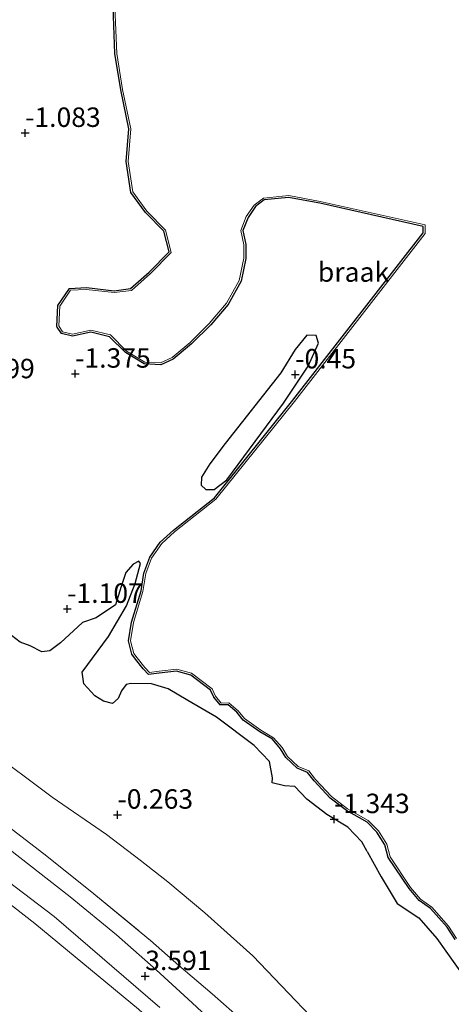
# Model space of a CAD drawing. Units: metres. Extents: x 40000 to 50008, y 375000 to 381251.
# Drawn here: x 44680 to 44735, y 379450 to 379576 of the extents above; entities that cross this region are included whole.
import ezdxf
from ezdxf.enums import TextEntityAlignment as Align

# ---------------------------------------------------------------- set-up
doc = ezdxf.new("R2010")
doc.units = ezdxf.units.M
doc.linetypes.add('IE-TERREINAFSCHEIDING', pattern=[10, 8, -2])
doc.layers.get('0').update_dxf_attribs({"lineweight": 25})
for name, color, linetype in [('B-ME-GW-GRONDWERKLIJN-L-B1', 10, 'Continuous'), ('B-ME-GW-HOOGTEPUNT-S-B1', 10, 'Continuous'), ('B-ME-GW-INSTEEKWATERGANG-L-B1', 10, 'Continuous')]:
    doc.layers.add(name, color=color, linetype=linetype)
for name, color, linetype, lineweight in [('B-ME-GW-TEENLIJN-L-B1', 93, 'Continuous', 18), ('B-ME-IE-GRASLAND-GV-B6', 93, 'Continuous', 18), ('B-ME-IE-GRONDWERKLIJN-GROND_NIETINGERICHT-GV-B6', 253, 'Continuous', 18), ('B-ME-IE-TERREINAFSCHEIDING-RASTERHEKWERK-L-B1', 8, 'IE-TERREINAFSCHEIDING', 18), ('B-ME-OG-WATER-GV-B6', 153, 'Continuous', 18), ('B-ME-VH-VERH_SOORT-BITUMEN-GV-B6', 8, 'IE-TERREINAFSCHEIDING-NATUURLIJK-HOUTWAL', 18)]:
    doc.layers.add(name, color=color, linetype=linetype, lineweight=lineweight)
doc.styles.add('NLCS-ISO', font='NLCS-ISO.TTF')
doc.linetypes.add('IE-TERREINAFSCHEIDING-NATUURLIJK-HOUTWAL', pattern='A,7,-1.5,[67,NLCS.SHX,S=0.75,R=45,X=0,Y=0],-1.5,7,-1.5,[70,NLCS.SHX,S=0.75,R=0,X=0,Y=0],-1.5', length=20)

# ---------------------------------------------------------------- blocks, each defined once
blk = doc.blocks.new('hoogtepunt')
for p, q in [((-0.5, 0), (0.5, 0)), ((0, 0.5), (0, -0.5))]:
    blk.add_line(p, q)

msp = doc.modelspace()

# ---------------------------------------------------------------- linework, layer by layer
at = {"layer": 'B-ME-GW-GRONDWERKLIJN-L-B1'}
for points in [[(44716.615, 379535.58, -0.791), (44715.107, 379533.741, -0.791), (44713.29, 379530.739, -0.791), (44706.139, 379521.641, -0.791), (44704.14, 379519.043, -0.791), (44703.085, 379517.295, -0.791), (44703.044, 379516.266, -0.791), (44703.625, 379515.74, -0.791), (44704.706, 379515.723, -0.791), (44706.342, 379516.966, -0.791), (44713.625, 379526.819, -0.791), (44716.764, 379531.593, -0.791), (44718.098, 379534.53, -0.791), (44717.821, 379535.515, -0.795), (44716.615, 379535.58, -0.791)], [(44724.345, 379469.19, -0.971), (44723.663, 379470.431, -1.16), (44721.861, 379472.31, -1.16), (44719.193, 379473.93, -1.152), (44716.623, 379475.893, -1.156), (44715.084, 379477.548, -1.156), (44713.743, 379477.635, -1.156), (44712.172, 379478.001, -1.152), (44712.213, 379478.653, -1.152), (44711.835, 379480.749, -1.152), (44709.866, 379482.789, -1.148), (44704.994, 379486.441, -1.148), (44701.343, 379488.596, -1.144), (44698.782, 379490.092, -1.144), (44696.681, 379490.743, -1.144), (44694.002, 379490.773, -1.144), (44693.401, 379490.638, -1.148), (44692.795, 379489.828, -1.148), (44692.385, 379488.841, -1.087), (44691.667, 379488.195, -1.038), (44690.5, 379488.512, -1.018), (44689.392, 379489.174, -0.9), (44687.953, 379490.747, -0.766), (44687.768, 379492.239, -0.697), (44691.157, 379496.824, -0.888), (44693.469, 379500.767, -0.9), (44694.554, 379503.655, -0.9), (44695.26, 379506.203, -0.9), (44695.039, 379506.495, -0.9), (44694.293, 379506.126, -0.9), (44693.345, 379505.067, -0.9), (44692.747, 379503.267, -0.9), (44692.054, 379500.888, -0.9), (44689.572, 379499.235, -0.9), (44687.78, 379498.608, -0.892), (44684.959, 379496.003, -0.653), (44683.6, 379494.968, -0.628), (44682.585, 379494.834, -0.628), (44681.086, 379495.632, -0.628), (44679.812, 379496.086, -0.628), (44678.672, 379496.962, -0.628)], [(44724.345, 379469.19, -0.971), (44726.15, 379465.935, -0.967), (44728.232, 379462.488, -0.967), (44730.995, 379460.629, -0.967), (44733.323, 379458.009, -0.963), (44736.786, 379453.105, -0.963), (44738.491, 379449.872, -0.963)]]:
    msp.add_polyline3d(points, dxfattribs=at)
at = {"layer": 'B-ME-GW-INSTEEKWATERGANG-L-B1'}
msp.add_polyline3d([(44735.655, 379457.852, -1.3), (44734.622, 379459.443, -1.3), (44732.51, 379461.837, -1.3), (44731.055, 379462.872, -1.3), (44729.747, 379464.399, -1.3), (44727.072, 379468.39, -1.3), (44726.644, 379470.026, -1.3), (44725.598, 379471.678, -1.3), (44724.353, 379472.951, -1.3), (44721.692, 379474.466, -1.3), (44719.619, 379476.056, -1.3), (44717.551, 379478.277, -1.3), (44716.709, 379479.331, -1.3), (44715.378, 379479.901, -1.3), (44713.922, 379481.254, -1.3), (44713.219, 379482.398, -1.3), (44712.182, 379483.611, -1.3), (44710.581, 379484.567, -1.3), (44708.445, 379486.079, -1.3), (44707.608, 379487.076, -1.3), (44706.499, 379488.056, -1.3), (44705.495, 379488.017, -1.3), (44704.653, 379489.018, -1.3), (44704.257, 379489.937, -1.3), (44701.701, 379491.871, -1.3), (44699.891, 379492.353, -1.3), (44697.657, 379492.11, -1.3), (44696.296, 379491.937, -1.3), (44695.605, 379492.677, -1.3), (44694.615, 379493.921, -1.3), (44694.154, 379494.531, -1.3), (44693.713, 379496.262, -1.3), (44694.09, 379498.661, -1.3), (44695.317, 379502.687, -1.3), (44695.698, 379504.973, -1.3), (44696.444, 379507.003, -1.3), (44697.779, 379508.967, -1.3), (44699.473, 379510.485, -1.3), (44704.742, 379514.665, -1.3), (44714.826, 379527.19, -1.3), (44731.563, 379548.737, -1.3), (44731.556, 379549.553, -1.3), (44718.285, 379552.527, -1.3), (44714.275, 379553.261, -1.3), (44711.142, 379552.963, -1.3), (44710.012, 379552.096, -1.3), (44709.06, 379550.7, -1.3), (44708.399, 379549.011, -1.3), (44708.772, 379547.226, -1.3), (44708.791, 379545.423, -1.3), (44708.163, 379542.494, -1.3), (44706.511, 379539.528, -1.3), (44704.272, 379536.906, -1.3), (44701.81, 379534.454, -1.3), (44699.448, 379532.473, -1.3), (44697.882, 379531.755, -1.3), (44695.71, 379531.871, -1.3), (44693.305, 379533.331, -1.3), (44691.282, 379535.374, -1.3), (44688.868, 379535.94, -1.3), (44686.535, 379535.456, -1.3), (44685.082, 379535.776, -1.3), (44684.55, 379536.592, -1.3), (44684.489, 379536.684, -1.3), (44684.623, 379539.396, -1.3), (44686.141, 379541.59, -1.3), (44688.295, 379541.701, -1.3), (44691.872, 379541.287, -1.3), (44693.975, 379541.566, -1.3), (44696.378, 379543.679, -1.3), (44698.913, 379546.287, -1.3), (44698.225, 379548.949, -1.3), (44695.893, 379551.35, -1.3), (44694.006, 379553.914, -1.3), (44693.42, 379557.885, -1.3), (44693.744, 379562.098, -1.3), (44692.712, 379567.106, -1.3), (44691.967, 379571.78, -1.3), (44691.719, 379577.79, -1.3)], dxfattribs=at)
at = {"layer": 'B-ME-GW-TEENLIJN-L-B1'}
for points in [[(44576.557, 379548.259, 4.987), (44582.649, 379541.508, 4.759), (44584.75, 379538.896, 4.647), (44589.512, 379532.974, 4.394), (44596.43, 379525.598, 4.039), (44605.717, 379517.765, 3.789), (44616.884, 379509.118, 3.535), (44632.785, 379496.827, 3.469), (44650.119, 379483.789, 3.48), (44667.185, 379471.233, 3.497), (44681.691, 379459.903, 3.539), (44694.986, 379448.921, 3.427), (44707.355, 379437.517, 3.52), (44717.367, 379427.102, 3.569), (44732.572, 379409.825, 3.493), (44746.289, 379393.717, 3.429)], [(44727.692, 379437.061, -0.105), (44721.637, 379443.236, -0.105), (44709.693, 379455.776, -0.105), (44703.525, 379461.284, -0.109), (44698.766, 379465.283, -0.105), (44695.214, 379468.072, -0.206), (44690.865, 379471.368, -0.15), (44683.919, 379476.151, 0.137), (44667.151, 379488.664, 0.093), (44650.622, 379501.405, -0.077), (44629.085, 379517.35, -0.016), (44619.895, 379524.217, -0.016), (44612.934, 379530.097, 0.097), (44609.221, 379533.466, 0.125), (44606.222, 379536.594, 0.271), (44604.898, 379537.962, 0.511), (44604.502, 379538.613, 0.507), (44604.371, 379539.27, 0.507), (44604.626, 379540.102, 0.503), (44605.204, 379540.5, 0.503), (44606.265, 379541.048, 0.466), (44613.067, 379544.273, -0.206), (44615.975, 379545.964, -0.251), (44616.8, 379546.853, -0.26)]]:
    msp.add_polyline3d(points, dxfattribs=at)
at = {"layer": 'B-ME-IE-GRASLAND-GV-B6'}
for points in [[(44634.776, 379608.108, 2.191), (44604.465, 379567.772, 4.183), (44605.798, 379566.488, 4.135), (44606.826, 379565.498, 4.098), (44587.784, 379549.027, 5.019), (44589.808, 379543.245, 4.617), (44592.93, 379539.601, 4.586), (44596.335, 379535.641, 4.37), (44599.776, 379532.242, 4.171), (44611.795, 379522.226, 3.741), (44623.68, 379513.15, 3.534), (44650.466, 379493.132, 3.489), (44670.551, 379478.114, 3.607), (44678.752, 379472.002, 3.562), (44682.852, 379468.875, 3.57), (44688.765, 379464.134, 3.603), (44696.538, 379457.724, 3.595), (44700.162, 379454.53, 3.578), (44704.435, 379450.893, 3.583), (44708.437, 379447.355, 3.485)], [(44694.986, 379448.921, 3.427), (44681.691, 379459.903, 3.539), (44667.185, 379471.233, 3.497), (44650.119, 379483.789, 3.48), (44632.785, 379496.827, 3.469), (44616.884, 379509.118, 3.535), (44605.717, 379517.765, 3.789), (44596.43, 379525.598, 4.039), (44589.512, 379532.974, 4.394), (44584.75, 379538.896, 4.647), (44585.388, 379539.385, 4.732), (44585.977, 379539.886, 4.622), (44586.879, 379538.782, 4.585), (44593.525, 379531.573, 4.312), (44600.231, 379524.933, 4.111), (44609.097, 379517.559, 3.771), (44618.354, 379510.03, 3.603), (44635.128, 379497.169, 3.514), (44652.124, 379484.91, 3.529), (44669.256, 379472.118, 3.509), (44684.172, 379460.799, 3.575), (44697.746, 379449.125, 3.519)], [(44584.75, 379538.896, 4.647), (44589.512, 379532.974, 4.394), (44596.43, 379525.598, 4.039), (44605.717, 379517.765, 3.789), (44616.884, 379509.118, 3.535), (44632.785, 379496.827, 3.469), (44650.119, 379483.789, 3.48), (44667.185, 379471.233, 3.497), (44681.691, 379459.903, 3.539), (44694.986, 379448.921, 3.427), (44707.355, 379437.517, 3.52), (44717.367, 379427.102, 3.569), (44732.572, 379409.825, 3.493), (44746.289, 379393.717, 3.429)], [(44667.151, 379488.664, 0.093), (44683.919, 379476.151, 0.137), (44690.865, 379471.368, -0.15), (44695.214, 379468.072, -0.206), (44698.766, 379465.283, -0.105), (44703.525, 379461.284, -0.109), (44709.693, 379455.776, -0.105), (44721.637, 379443.236, -0.105)], [(44708.437, 379447.355, 3.485), (44704.435, 379450.893, 3.583), (44700.162, 379454.53, 3.578), (44696.538, 379457.724, 3.595), (44688.765, 379464.134, 3.603), (44682.852, 379468.875, 3.57), (44678.752, 379472.002, 3.562)], [(44708.914, 379443.163, 3.538), (44701.904, 379449.723, 3.538), (44697.278, 379453.968, 3.538), (44692.175, 379458.447, 3.538), (44686.198, 379463.357, 3.538), (44678.4, 379469.462, 3.538)]]:
    msp.add_polyline3d(points, dxfattribs=at)
at = {"layer": 'B-ME-IE-GRONDWERKLIJN-GROND_NIETINGERICHT-GV-B6'}
for points in [[(44735.655, 379457.852, -1.3), (44734.622, 379459.443, -1.3), (44732.51, 379461.837, -1.3), (44731.055, 379462.872, -1.3), (44729.747, 379464.399, -1.3), (44727.072, 379468.39, -1.3), (44726.644, 379470.026, -1.3), (44725.598, 379471.678, -1.3), (44724.353, 379472.951, -1.3), (44721.692, 379474.466, -1.3), (44719.619, 379476.056, -1.3), (44717.551, 379478.277, -1.3), (44716.709, 379479.331, -1.3), (44715.378, 379479.901, -1.3), (44713.922, 379481.254, -1.3), (44713.219, 379482.398, -1.3), (44712.182, 379483.611, -1.3), (44710.581, 379484.567, -1.3), (44708.445, 379486.079, -1.3), (44707.608, 379487.076, -1.3), (44706.499, 379488.056, -1.3), (44705.495, 379488.017, -1.3), (44704.653, 379489.018, -1.3), (44704.257, 379489.937, -1.3), (44701.701, 379491.871, -1.3), (44699.891, 379492.353, -1.3), (44697.657, 379492.11, -1.3), (44696.296, 379491.937, -1.3), (44695.605, 379492.677, -1.3), (44694.615, 379493.921, -1.3), (44694.154, 379494.531, -1.3), (44693.713, 379496.262, -1.3), (44694.09, 379498.661, -1.3), (44695.317, 379502.687, -1.3), (44695.698, 379504.973, -1.3), (44696.444, 379507.003, -1.3), (44697.779, 379508.967, -1.3), (44699.473, 379510.485, -1.3), (44704.742, 379514.665, -1.3), (44714.826, 379527.19, -1.3), (44731.563, 379548.737, -1.3), (44731.556, 379549.553, -1.3), (44718.285, 379552.527, -1.3), (44714.275, 379553.261, -1.3), (44711.142, 379552.963, -1.3), (44710.012, 379552.096, -1.3), (44709.06, 379550.7, -1.3), (44708.399, 379549.011, -1.3), (44708.772, 379547.226, -1.3), (44708.791, 379545.423, -1.3), (44708.163, 379542.494, -1.3), (44706.511, 379539.528, -1.3), (44704.272, 379536.906, -1.3), (44701.81, 379534.454, -1.3), (44699.448, 379532.473, -1.3), (44697.882, 379531.755, -1.3), (44695.71, 379531.871, -1.3), (44693.305, 379533.331, -1.3), (44691.282, 379535.374, -1.3), (44688.868, 379535.94, -1.3), (44686.535, 379535.456, -1.3), (44685.082, 379535.776, -1.3), (44684.55, 379536.592, -1.3), (44684.489, 379536.684, -1.3), (44684.623, 379539.396, -1.3), (44686.141, 379541.59, -1.3), (44688.295, 379541.701, -1.3), (44691.872, 379541.287, -1.3), (44693.975, 379541.566, -1.3), (44696.378, 379543.679, -1.3), (44698.913, 379546.287, -1.3), (44698.225, 379548.949, -1.3), (44695.893, 379551.35, -1.3), (44694.006, 379553.914, -1.3), (44693.42, 379557.885, -1.3), (44693.744, 379562.098, -1.3), (44692.712, 379567.106, -1.3), (44691.967, 379571.78, -1.3), (44691.719, 379577.79, -1.3)], [(44691.719, 379577.79, -1.3), (44691.967, 379571.78, -1.3), (44692.712, 379567.106, -1.3), (44693.744, 379562.098, -1.3), (44693.42, 379557.885, -1.3), (44694.006, 379553.914, -1.3), (44695.893, 379551.35, -1.3), (44698.225, 379548.949, -1.3), (44698.913, 379546.287, -1.3), (44696.378, 379543.679, -1.3), (44693.975, 379541.566, -1.3), (44691.872, 379541.287, -1.3), (44688.295, 379541.701, -1.3), (44686.141, 379541.59, -1.3), (44684.623, 379539.396, -1.3), (44684.489, 379536.684, -1.3), (44684.55, 379536.592, -1.3), (44685.082, 379535.776, -1.3), (44686.535, 379535.456, -1.3), (44688.868, 379535.94, -1.3), (44691.282, 379535.374, -1.3), (44693.305, 379533.331, -1.3), (44695.71, 379531.871, -1.3), (44697.882, 379531.755, -1.3), (44699.448, 379532.473, -1.3), (44701.81, 379534.454, -1.3), (44704.272, 379536.906, -1.3), (44706.511, 379539.528, -1.3), (44708.163, 379542.494, -1.3), (44708.791, 379545.423, -1.3), (44708.772, 379547.226, -1.3), (44708.399, 379549.011, -1.3), (44709.06, 379550.7, -1.3), (44710.012, 379552.096, -1.3), (44711.142, 379552.963, -1.3), (44714.275, 379553.261, -1.3), (44718.285, 379552.527, -1.3), (44731.556, 379549.553, -1.3), (44731.563, 379548.737, -1.3), (44714.826, 379527.19, -1.3), (44704.742, 379514.665, -1.3), (44699.473, 379510.485, -1.3), (44697.779, 379508.967, -1.3), (44696.444, 379507.003, -1.3), (44695.698, 379504.973, -1.3), (44695.317, 379502.687, -1.3), (44694.09, 379498.661, -1.3), (44693.713, 379496.262, -1.3), (44694.154, 379494.531, -1.3), (44694.615, 379493.921, -1.3), (44695.605, 379492.677, -1.3), (44696.296, 379491.937, -1.3), (44697.657, 379492.11, -1.3), (44699.891, 379492.353, -1.3), (44701.701, 379491.871, -1.3), (44704.257, 379489.937, -1.3), (44704.653, 379489.018, -1.3), (44705.495, 379488.017, -1.3), (44706.499, 379488.056, -1.3), (44707.608, 379487.076, -1.3), (44708.445, 379486.079, -1.3), (44710.581, 379484.567, -1.3), (44712.182, 379483.611, -1.3), (44713.219, 379482.398, -1.3), (44713.922, 379481.254, -1.3), (44715.378, 379479.901, -1.3), (44716.709, 379479.331, -1.3), (44717.551, 379478.277, -1.3), (44719.619, 379476.056, -1.3), (44721.692, 379474.466, -1.3), (44724.353, 379472.951, -1.3), (44725.598, 379471.678, -1.3), (44726.644, 379470.026, -1.3), (44727.072, 379468.39, -1.3), (44729.747, 379464.399, -1.3), (44731.055, 379462.872, -1.3), (44732.51, 379461.837, -1.3), (44734.622, 379459.443, -1.3), (44735.655, 379457.852, -1.3)], [(44691.969, 379577.791, -1.4), (44692.216, 379571.805, -1.4), (44692.958, 379567.151, -1.4), (44693.996, 379562.114, -1.4), (44693.671, 379557.894, -1.4), (44694.244, 379554.012, -1.4), (44696.084, 379551.512, -1.4), (44698.45, 379549.076, -1.4), (44699.19, 379546.214, -1.4), (44696.55, 379543.498, -1.4), (44694.083, 379541.328, -1.4), (44691.874, 379541.035, -1.4), (44688.287, 379541.45, -1.4), (44686.277, 379541.347, -1.4), (44684.869, 379539.312, -1.4), (44684.743, 379536.754, -1.4), (44685.236, 379535.998, -1.4), (44686.537, 379535.712, -1.4), (44688.871, 379536.196, -1.4), (44691.409, 379535.601, -1.4), (44693.461, 379533.529, -1.4), (44695.786, 379532.117, -1.4), (44697.834, 379532.008, -1.4), (44699.313, 379532.686, -1.4), (44701.641, 379534.639, -1.4), (44704.088, 379537.076, -1.4), (44706.305, 379539.671, -1.4), (44707.926, 379542.583, -1.4), (44708.541, 379545.448, -1.4), (44708.522, 379547.199, -1.4), (44708.139, 379549.033, -1.4), (44708.838, 379550.817, -1.4), (44709.828, 379552.27, -1.4), (44711.047, 379553.205, -1.4), (44714.286, 379553.513, -1.4), (44718.335, 379552.772, -1.4), (44731.804, 379549.754, -1.4), (44731.814, 379548.652, -1.4), (44715.022, 379527.035, -1.4), (44704.919, 379514.486, -1.4), (44699.634, 379510.294, -1.4), (44697.969, 379508.801, -1.4), (44696.668, 379506.888, -1.4), (44695.941, 379504.909, -1.4), (44695.553, 379502.597, -1.4), (44694.334, 379498.605, -1.4), (44693.968, 379496.274, -1.4), (44694.384, 379494.642, -1.4), (44694.813, 379494.074, -1.4), (44695.794, 379492.84, -1.4), (44696.391, 379492.201, -1.4), (44697.628, 379492.358, -1.4), (44699.91, 379492.607, -1.4), (44701.813, 379492.1, -1.4), (44704.461, 379490.097, -1.4), (44704.868, 379489.151, -1.4), (44705.608, 379488.272, -1.4), (44706.589, 379488.31, -1.4), (44707.787, 379487.251, -1.4), (44708.616, 379486.264, -1.4), (44710.717, 379484.777, -1.4), (44712.345, 379483.805, -1.4), (44713.422, 379482.546, -1.4), (44714.117, 379481.414, -1.4), (44715.516, 379480.114, -1.4), (44716.865, 379479.536, -1.4), (44717.74, 379478.44, -1.4), (44719.788, 379476.242, -1.4), (44721.831, 379474.675, -1.4), (44724.507, 379473.151, -1.4), (44725.795, 379471.834, -1.4), (44726.876, 379470.127, -1.4), (44727.303, 379468.494, -1.4), (44729.946, 379464.55, -1.4), (44731.225, 379463.058, -1.4), (44732.678, 379462.024, -1.4), (44734.822, 379459.595, -1.4), (44735.853, 379458.006, -1.4)], [(44721.637, 379443.236, -0.105), (44709.693, 379455.776, -0.105), (44703.525, 379461.284, -0.109), (44698.766, 379465.283, -0.105), (44695.214, 379468.072, -0.206), (44690.865, 379471.368, -0.15), (44683.919, 379476.151, 0.137), (44667.151, 379488.664, 0.093)]]:
    msp.add_polyline3d(points, dxfattribs=at)
at = {"layer": 'B-ME-IE-TERREINAFSCHEIDING-RASTERHEKWERK-L-B1'}
msp.add_polyline3d([(44592.93, 379539.601, 4.586), (44596.335, 379535.641, 4.37), (44599.776, 379532.242, 4.171), (44611.795, 379522.226, 3.741), (44623.68, 379513.15, 3.534), (44650.466, 379493.132, 3.489), (44670.551, 379478.114, 3.607), (44678.752, 379472.002, 3.562), (44682.852, 379468.875, 3.57), (44688.765, 379464.134, 3.603), (44696.538, 379457.724, 3.595), (44700.162, 379454.53, 3.578), (44704.435, 379450.893, 3.583), (44708.437, 379447.355, 3.485), (44711.872, 379443.721, 3.583), (44717.246, 379438.205, 3.578), (44723.212, 379431.747, 3.637)], dxfattribs=at)
at = {"layer": 'B-ME-OG-WATER-GV-B6'}
msp.add_polyline3d([(44735.853, 379458.006, -1.4), (44734.822, 379459.595, -1.4), (44732.678, 379462.024, -1.4), (44731.225, 379463.058, -1.4), (44729.946, 379464.55, -1.4), (44727.303, 379468.494, -1.4), (44726.876, 379470.127, -1.4), (44725.795, 379471.834, -1.4), (44724.507, 379473.151, -1.4), (44721.831, 379474.675, -1.4), (44719.788, 379476.242, -1.4), (44717.74, 379478.44, -1.4), (44716.865, 379479.536, -1.4), (44715.516, 379480.114, -1.4), (44714.117, 379481.414, -1.4), (44713.422, 379482.546, -1.4), (44712.345, 379483.805, -1.4), (44710.717, 379484.777, -1.4), (44708.616, 379486.264, -1.4), (44707.787, 379487.251, -1.4), (44706.589, 379488.31, -1.4), (44705.608, 379488.272, -1.4), (44704.868, 379489.151, -1.4), (44704.461, 379490.097, -1.4), (44701.813, 379492.1, -1.4), (44699.91, 379492.607, -1.4), (44697.628, 379492.358, -1.4), (44696.391, 379492.201, -1.4), (44695.794, 379492.84, -1.4), (44694.813, 379494.074, -1.4), (44694.384, 379494.642, -1.4), (44693.968, 379496.274, -1.4), (44694.334, 379498.605, -1.4), (44695.553, 379502.597, -1.4), (44695.941, 379504.909, -1.4), (44696.668, 379506.888, -1.4), (44697.969, 379508.801, -1.4), (44699.634, 379510.294, -1.4), (44704.919, 379514.486, -1.4), (44715.022, 379527.035, -1.4), (44731.814, 379548.652, -1.4), (44731.804, 379549.754, -1.4), (44718.335, 379552.772, -1.4), (44714.286, 379553.513, -1.4), (44711.047, 379553.205, -1.4), (44709.828, 379552.27, -1.4), (44708.838, 379550.817, -1.4), (44708.139, 379549.033, -1.4), (44708.522, 379547.199, -1.4), (44708.541, 379545.448, -1.4), (44707.926, 379542.583, -1.4), (44706.305, 379539.671, -1.4), (44704.088, 379537.076, -1.4), (44701.641, 379534.639, -1.4), (44699.313, 379532.686, -1.4), (44697.834, 379532.008, -1.4), (44695.786, 379532.117, -1.4), (44693.461, 379533.529, -1.4), (44691.409, 379535.601, -1.4), (44688.871, 379536.196, -1.4), (44686.537, 379535.712, -1.4), (44685.236, 379535.998, -1.4), (44684.743, 379536.754, -1.4), (44684.869, 379539.312, -1.4), (44686.277, 379541.347, -1.4), (44688.287, 379541.45, -1.4), (44691.874, 379541.035, -1.4), (44694.083, 379541.328, -1.4), (44696.55, 379543.498, -1.4), (44699.19, 379546.214, -1.4), (44698.45, 379549.076, -1.4), (44696.084, 379551.512, -1.4), (44694.244, 379554.012, -1.4), (44693.671, 379557.894, -1.4), (44693.996, 379562.114, -1.4), (44692.958, 379567.151, -1.4), (44692.216, 379571.805, -1.4), (44691.969, 379577.791, -1.4)], dxfattribs=at)
at = {"layer": 'B-ME-VH-VERH_SOORT-BITUMEN-GV-B6'}
for points in [[(44697.746, 379449.125, 3.519), (44684.172, 379460.799, 3.575), (44669.256, 379472.118, 3.509)], [(44678.4, 379469.462, 3.538), (44686.198, 379463.357, 3.538), (44692.175, 379458.447, 3.538), (44697.278, 379453.968, 3.538), (44701.904, 379449.723, 3.538), (44708.914, 379443.163, 3.538)]]:
    msp.add_polyline3d(points, dxfattribs=at)

# ---------------------------------------------------------------- block references
at = {"layer": 'B-ME-GW-HOOGTEPUNT-S-B1', "rotation": 90}
for p in [(44680.439, 379561.564, -1.083), (44680.439, 379561.564, -1.083), (44686.867, 379530.607, -1.375), (44686.867, 379530.607, -1.375), (44715.127, 379530.515, -0.45), (44715.127, 379530.515, -0.45), (44685.841, 379500.367, -1.107), (44685.841, 379500.367, -1.107), (44692.303, 379473.899, -0.263), (44692.303, 379473.899, -0.263), (44720.125, 379473.33, -1.343), (44720.125, 379473.33, -1.343), (44695.852, 379453.144, 3.591), (44695.852, 379453.144, 3.591)]:
    msp.add_blockref('hoogtepunt', p, dxfattribs=at)

# ---------------------------------------------------------------- texts
at = {"layer": 'B-ME-GW-HOOGTEPUNT-S-B1', "ltscale": 0.2, "style": 'NLCS-ISO'}
for s, p in [('-1.083', (44680.439, 379561.564, -1.083)), ('-1.083', (44680.439, 379561.564, -1.083)), ('-1.375', (44686.867, 379530.607, -1.375)), ('-1.375', (44686.867, 379530.607, -1.375)), ('-0.45', (44715.127, 379530.515, -0.45)), ('-0.45', (44715.127, 379530.515, -0.45)), ('-1.099', (44671.967, 379529.248, -1.099)), ('-1.099', (44671.967, 379529.248, -1.099)), ('-1.107', (44685.841, 379500.367, -1.107)), ('-1.107', (44685.841, 379500.367, -1.107)), ('-0.263', (44692.303, 379473.899, -0.263)), ('-0.263', (44692.303, 379473.899, -0.263)), ('-1.343', (44720.125, 379473.33, -1.343)), ('-1.343', (44720.125, 379473.33, -1.343)), ('3.591', (44695.852, 379453.144, 3.591)), ('3.591', (44695.852, 379453.144, 3.591))]:
    msp.add_text(s, height=2.5, dxfattribs=at).set_placement(p, align=Align.BOTTOM_LEFT)
at = {"layer": 'B-ME-IE-GRONDWERKLIJN-GROND_NIETINGERICHT-GV-B6', "ltscale": 0.2, "style": 'NLCS-ISO'}
msp.add_text('braak', height=2.5, dxfattribs=at).set_placement((44722.6068, 379543.6862), align=Align.MIDDLE_CENTER)

doc.saveas('drawing.dxf')
